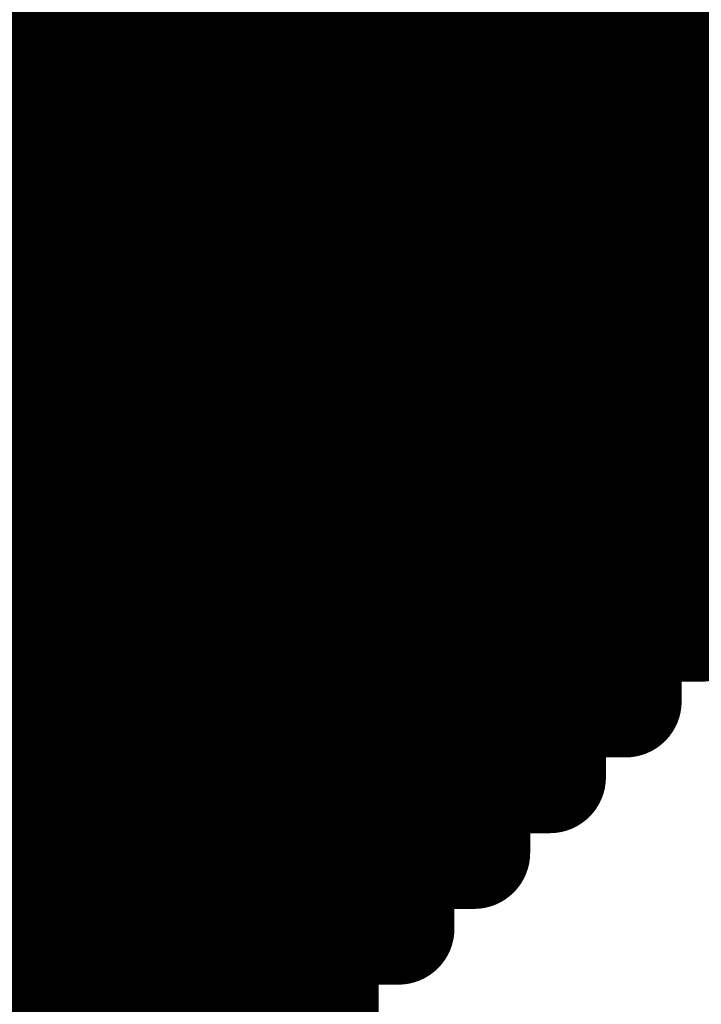
# Model space of a CAD drawing. Extents: x -12.1 to 35.3, y -10.6 to 49.4.
# Drawn here: x 13.6 to 13.7, y 8.8 to 9 of the extents above; entities that cross this region are included whole.
import ezdxf

# ---------------------------------------------------------------- set-up
doc = ezdxf.new("R2010")
doc.units = 0
doc.header["$MEASUREMENT"] = 0
doc.layers.add('LAYNR1', color=2, linetype='Continuous')

msp = doc.modelspace()

# ---------------------------------------------------------------- linework, layer by layer
at = {"layer": 'LAYNR1', "const_width": 0.0254}
for points in [[(13.56204, 9.02764), (13.56204, 8.99335)], [(13.57919, 9.02764), (13.57919, 8.99335)], [(13.59633, 8.99335), (13.59633, 9.02764)], [(13.61348, 9.02764), (13.61348, 8.99335)], [(13.63062, 8.99335), (13.63062, 9.02764)], [(13.64777, 9.02764), (13.64777, 8.99335)], [(13.66491, 8.99335), (13.66491, 9.02764)], [(13.68206, 9.02764), (13.68206, 8.99335)], [(13.6992, 9.02764), (13.6992, 8.99335)], [(13.71635, 9.02764), (13.71635, 8.99335)], [(13.5449, 9.01049), (13.56204, 9.01049)], [(13.56204, 9.01049), (13.57919, 9.01049)], [(13.57919, 9.01049), (13.59633, 9.01049)], [(13.59633, 9.01049), (13.61348, 9.01049)], [(13.61348, 9.01049), (13.63062, 9.01049)], [(13.63062, 9.01049), (13.64777, 9.01049)], [(13.64777, 9.01049), (13.66491, 9.01049)], [(13.66491, 9.01049), (13.68206, 9.01049)], [(13.68206, 9.01049), (13.6992, 9.01049)], [(13.6992, 9.01049), (13.71635, 9.01049)], [(13.71635, 9.01049), (13.73349, 9.01049)], [(13.56204, 8.99335), (13.5449, 8.99335)], [(13.57919, 8.99335), (13.56204, 8.99335)], [(13.56204, 8.99335), (13.56204, 8.9762)], [(13.57919, 8.9762), (13.57919, 8.99335)], [(13.57919, 8.99335), (13.59633, 8.99335)], [(13.61348, 8.99335), (13.59633, 8.99335)], [(13.59633, 8.99335), (13.59633, 8.9762)], [(13.61348, 8.9762), (13.61348, 8.99335)], [(13.61348, 8.99335), (13.63062, 8.99335)], [(13.64777, 8.99335), (13.63062, 8.99335)], [(13.63062, 8.99335), (13.63062, 8.9762)], [(13.64777, 8.9762), (13.64777, 8.99335)], [(13.64777, 8.99335), (13.66491, 8.99335)], [(13.68206, 8.99335), (13.66491, 8.99335)], [(13.66491, 8.99335), (13.66491, 8.9762)], [(13.6992, 8.99335), (13.68206, 8.99335)], [(13.68206, 8.99335), (13.68206, 8.9762)], [(13.71635, 8.99335), (13.6992, 8.99335)], [(13.6992, 8.99335), (13.6992, 8.9762)], [(13.71635, 8.9762), (13.71635, 8.99335)], [(13.71635, 8.99335), (13.73349, 8.99335)], [(13.56204, 8.9762), (13.5449, 8.9762)], [(13.56204, 8.94191), (13.56204, 8.9762)], [(13.56204, 8.9762), (13.57919, 8.9762)], [(13.59633, 8.9762), (13.57919, 8.9762)], [(13.57919, 8.9762), (13.57919, 8.94191)], [(13.59633, 8.94191), (13.59633, 8.9762)], [(13.59633, 8.9762), (13.61348, 8.9762)], [(13.63062, 8.9762), (13.61348, 8.9762)], [(13.61348, 8.9762), (13.61348, 8.94191)], [(13.63062, 8.94191), (13.63062, 8.9762)], [(13.63062, 8.9762), (13.64777, 8.9762)], [(13.66491, 8.9762), (13.64777, 8.9762)], [(13.64777, 8.9762), (13.64777, 8.94191)], [(13.68206, 8.9762), (13.66491, 8.9762)], [(13.66491, 8.9762), (13.66491, 8.94191)], [(13.6992, 8.9762), (13.68206, 8.9762)], [(13.68206, 8.9762), (13.68206, 8.94191)], [(13.6992, 8.94191), (13.6992, 8.9762)], [(13.6992, 8.9762), (13.71635, 8.9762)], [(13.71635, 8.94191), (13.71635, 8.9762)], [(13.71635, 8.9762), (13.73349, 8.9762)], [(13.5449, 8.95906), (13.56204, 8.95906)], [(13.56204, 8.95906), (13.57919, 8.95906)], [(13.57919, 8.95906), (13.59633, 8.95906)], [(13.59633, 8.95906), (13.61348, 8.95906)], [(13.61348, 8.95906), (13.63062, 8.95906)], [(13.63062, 8.95906), (13.64777, 8.95906)], [(13.64777, 8.95906), (13.66491, 8.95906)], [(13.66491, 8.95906), (13.68206, 8.95906)], [(13.68206, 8.95906), (13.6992, 8.95906)], [(13.6992, 8.95906), (13.71635, 8.95906)], [(13.71635, 8.95906), (13.73349, 8.95906)], [(13.5449, 8.94191), (13.56204, 8.94191)], [(13.57919, 8.94191), (13.56204, 8.94191)], [(13.56204, 8.94191), (13.56204, 8.92477)], [(13.57919, 8.92477), (13.57919, 8.94191)], [(13.57919, 8.94191), (13.59633, 8.94191)], [(13.61348, 8.94191), (13.59633, 8.94191)], [(13.59633, 8.94191), (13.59633, 8.92477)], [(13.61348, 8.92477), (13.61348, 8.94191)], [(13.61348, 8.94191), (13.63062, 8.94191)], [(13.64777, 8.94191), (13.63062, 8.94191)], [(13.63062, 8.94191), (13.63062, 8.92477)], [(13.66491, 8.94191), (13.64777, 8.94191)], [(13.64777, 8.94191), (13.64777, 8.92477)], [(13.68206, 8.94191), (13.66491, 8.94191)], [(13.66491, 8.94191), (13.66491, 8.92477)], [(13.68206, 8.92477), (13.68206, 8.94191)], [(13.68206, 8.94191), (13.6992, 8.94191)], [(13.6992, 8.92477), (13.6992, 8.94191)], [(13.6992, 8.94191), (13.71635, 8.94191)], [(13.73349, 8.94191), (13.71635, 8.94191)], [(13.71635, 8.94191), (13.71635, 8.92477)], [(13.56204, 8.92477), (13.5449, 8.92477)], [(13.56204, 8.89048), (13.56204, 8.92477)], [(13.56204, 8.92477), (13.57919, 8.92477)], [(13.59633, 8.92477), (13.57919, 8.92477)], [(13.57919, 8.92477), (13.57919, 8.89048)], [(13.59633, 8.89048), (13.59633, 8.92477)], [(13.59633, 8.92477), (13.61348, 8.92477)], [(13.63062, 8.92477), (13.61348, 8.92477)], [(13.61348, 8.92477), (13.61348, 8.89048)], [(13.64777, 8.92477), (13.63062, 8.92477)], [(13.63062, 8.92477), (13.63062, 8.89048)], [(13.66491, 8.92477), (13.64777, 8.92477)], [(13.64777, 8.92477), (13.64777, 8.89048)], [(13.66491, 8.89048), (13.66491, 8.92477)], [(13.66491, 8.92477), (13.68206, 8.92477)], [(13.68206, 8.89048), (13.68206, 8.92477)], [(13.68206, 8.92477), (13.6992, 8.92477)], [(13.71635, 8.92477), (13.6992, 8.92477)], [(13.6992, 8.92477), (13.6992, 8.89048)], [(13.71635, 8.89048), (13.71635, 8.92477)], [(13.71635, 8.92477), (13.73349, 8.92477)], [(13.5449, 8.90762), (13.56204, 8.90762)], [(13.56204, 8.90762), (13.57919, 8.90762)], [(13.57919, 8.90762), (13.59633, 8.90762)], [(13.59633, 8.90762), (13.61348, 8.90762)], [(13.61348, 8.90762), (13.63062, 8.90762)], [(13.63062, 8.90762), (13.64777, 8.90762)], [(13.64777, 8.90762), (13.66491, 8.90762)], [(13.66491, 8.90762), (13.68206, 8.90762)], [(13.68206, 8.90762), (13.6992, 8.90762)], [(13.6992, 8.90762), (13.71635, 8.90762)], [(13.71635, 8.90762), (13.73349, 8.90762)], [(13.5449, 8.89048), (13.56204, 8.89048)], [(13.57919, 8.89048), (13.56204, 8.89048)], [(13.56204, 8.89048), (13.56204, 8.77046)], [(13.57919, 8.77046), (13.57919, 8.89048)], [(13.57919, 8.89048), (13.59633, 8.89048)], [(13.61348, 8.89048), (13.59633, 8.89048)], [(13.59633, 8.89048), (13.59633, 8.77046)], [(13.63062, 8.89048), (13.61348, 8.89048)], [(13.61348, 8.89048), (13.61348, 8.77046)], [(13.64777, 8.89048), (13.63062, 8.89048)], [(13.63062, 8.89048), (13.63062, 8.87333)], [(13.64777, 8.87333), (13.64777, 8.89048)], [(13.64777, 8.89048), (13.66491, 8.89048)], [(13.66491, 8.87333), (13.66491, 8.89048)], [(13.66491, 8.89048), (13.68206, 8.89048)], [(13.6992, 8.89048), (13.68206, 8.89048)], [(13.68206, 8.89048), (13.68206, 8.87333)], [(13.6992, 8.87333), (13.6992, 8.89048)], [(13.6992, 8.89048), (13.71635, 8.89048)], [(13.73349, 8.89048), (13.71635, 8.89048)], [(13.71635, 8.89048), (13.71635, 8.87333)], [(13.56204, 8.87333), (13.5449, 8.87333)], [(13.57919, 8.87333), (13.56204, 8.87333)], [(13.59633, 8.87333), (13.57919, 8.87333)], [(13.61348, 8.87333), (13.59633, 8.87333)], [(13.63062, 8.87333), (13.61348, 8.87333)], [(13.63062, 8.85619), (13.63062, 8.87333)], [(13.63062, 8.87333), (13.64777, 8.87333)], [(13.64777, 8.85619), (13.64777, 8.87333)], [(13.64777, 8.87333), (13.66491, 8.87333)], [(13.68206, 8.87333), (13.66491, 8.87333)], [(13.66491, 8.87333), (13.66491, 8.85619)], [(13.68206, 8.85619), (13.68206, 8.87333)], [(13.68206, 8.87333), (13.6992, 8.87333)], [(13.71635, 8.87333), (13.6992, 8.87333)], [(13.6992, 8.87333), (13.6992, 8.85619)], [(13.5449, 8.85619), (13.56204, 8.85619)], [(13.56204, 8.85619), (13.57919, 8.85619)], [(13.57919, 8.85619), (13.59633, 8.85619)], [(13.59633, 8.85619), (13.61348, 8.85619)], [(13.61348, 8.85619), (13.63062, 8.85619)], [(13.63062, 8.83904), (13.63062, 8.85619)], [(13.63062, 8.85619), (13.64777, 8.85619)], [(13.66491, 8.85619), (13.64777, 8.85619)], [(13.64777, 8.85619), (13.64777, 8.83904)], [(13.66491, 8.83904), (13.66491, 8.85619)], [(13.66491, 8.85619), (13.68206, 8.85619)], [(13.6992, 8.85619), (13.68206, 8.85619)], [(13.68206, 8.85619), (13.68206, 8.83904)], [(13.5449, 8.83904), (13.56204, 8.83904)], [(13.56204, 8.83904), (13.57919, 8.83904)], [(13.57919, 8.83904), (13.59633, 8.83904)], [(13.59633, 8.83904), (13.61348, 8.83904)], [(13.61348, 8.83904), (13.63062, 8.83904)], [(13.64777, 8.83904), (13.63062, 8.83904)], [(13.63062, 8.83904), (13.63062, 8.8219)], [(13.64777, 8.8219), (13.64777, 8.83904)], [(13.64777, 8.83904), (13.66491, 8.83904)], [(13.68206, 8.83904), (13.66491, 8.83904)], [(13.66491, 8.83904), (13.66491, 8.8219)], [(13.56204, 8.8219), (13.5449, 8.8219)], [(13.57919, 8.8219), (13.56204, 8.8219)], [(13.59633, 8.8219), (13.57919, 8.8219)], [(13.61348, 8.8219), (13.59633, 8.8219)], [(13.63062, 8.8219), (13.61348, 8.8219)], [(13.63062, 8.80475), (13.63062, 8.8219)], [(13.63062, 8.8219), (13.64777, 8.8219)], [(13.66491, 8.8219), (13.64777, 8.8219)], [(13.64777, 8.8219), (13.64777, 8.80475)], [(13.5449, 8.80475), (13.56204, 8.80475)], [(13.56204, 8.80475), (13.57919, 8.80475)], [(13.57919, 8.80475), (13.59633, 8.80475)], [(13.59633, 8.80475), (13.61348, 8.80475)], [(13.61348, 8.80475), (13.63062, 8.80475)], [(13.64777, 8.80475), (13.63062, 8.80475)], [(13.63062, 8.80475), (13.63062, 8.77046)], [(13.5449, 8.78761), (13.56204, 8.78761)], [(13.56204, 8.78761), (13.57919, 8.78761)], [(13.57919, 8.78761), (13.59633, 8.78761)], [(13.59633, 8.78761), (13.61348, 8.78761)], [(13.61348, 8.78761), (13.63062, 8.78761)]]:
    msp.add_lwpolyline(points, dxfattribs=at)
at = {"layer": 'LAYNR1', "const_width": 0.0127}
for points in [[(13.55569, 9.01049, 1), (13.56839, 9.01049, 1)], [(13.55569, 9.01049, 1), (13.56839, 9.01049, 1)], [(13.57284, 9.01049, 1), (13.58554, 9.01049, 1)], [(13.57284, 9.01049, 1), (13.58554, 9.01049, 1)], [(13.58998, 9.01049, 1), (13.60268, 9.01049, 1)], [(13.58998, 9.01049, 1), (13.60268, 9.01049, 1)], [(13.60713, 9.01049, 1), (13.61983, 9.01049, 1)], [(13.60713, 9.01049, 1), (13.61983, 9.01049, 1)], [(13.62427, 9.01049, 1), (13.63697, 9.01049, 1)], [(13.62427, 9.01049, 1), (13.63697, 9.01049, 1)], [(13.64142, 9.01049, 1), (13.65412, 9.01049, 1)], [(13.64142, 9.01049, 1), (13.65412, 9.01049, 1)], [(13.65856, 9.01049, 1), (13.67126, 9.01049, 1)], [(13.65856, 9.01049, 1), (13.67126, 9.01049, 1)], [(13.67571, 9.01049, 1), (13.68841, 9.01049, 1)], [(13.67571, 9.01049, 1), (13.68841, 9.01049, 1)], [(13.69285, 9.01049, 1), (13.70555, 9.01049, 1)], [(13.69285, 9.01049, 1), (13.70555, 9.01049, 1)], [(13.71, 9.01049, 1), (13.7227, 9.01049, 1)], [(13.71, 9.01049, 1), (13.7227, 9.01049, 1)], [(13.55569, 8.99335, 1), (13.56839, 8.99335, 1)], [(13.55569, 8.99335, 1), (13.56839, 8.99335, 1)], [(13.55569, 8.99335, 1), (13.56839, 8.99335, 1)], [(13.55569, 8.99335, 1), (13.56839, 8.99335, 1)], [(13.57284, 8.99335, 1), (13.58554, 8.99335, 1)], [(13.57284, 8.99335, 1), (13.58554, 8.99335, 1)], [(13.57284, 8.99335, 1), (13.58554, 8.99335, 1)], [(13.57284, 8.99335, 1), (13.58554, 8.99335, 1)], [(13.58998, 8.99335, 1), (13.60268, 8.99335, 1)], [(13.58998, 8.99335, 1), (13.60268, 8.99335, 1)], [(13.58998, 8.99335, 1), (13.60268, 8.99335, 1)], [(13.58998, 8.99335, 1), (13.60268, 8.99335, 1)], [(13.60713, 8.99335, 1), (13.61983, 8.99335, 1)], [(13.60713, 8.99335, 1), (13.61983, 8.99335, 1)], [(13.60713, 8.99335, 1), (13.61983, 8.99335, 1)], [(13.60713, 8.99335, 1), (13.61983, 8.99335, 1)], [(13.62427, 8.99335, 1), (13.63697, 8.99335, 1)], [(13.62427, 8.99335, 1), (13.63697, 8.99335, 1)], [(13.62427, 8.99335, 1), (13.63697, 8.99335, 1)], [(13.62427, 8.99335, 1), (13.63697, 8.99335, 1)], [(13.64142, 8.99335, 1), (13.65412, 8.99335, 1)], [(13.64142, 8.99335, 1), (13.65412, 8.99335, 1)], [(13.64142, 8.99335, 1), (13.65412, 8.99335, 1)], [(13.64142, 8.99335, 1), (13.65412, 8.99335, 1)], [(13.65856, 8.99335, 1), (13.67126, 8.99335, 1)], [(13.65856, 8.99335, 1), (13.67126, 8.99335, 1)], [(13.65856, 8.99335, 1), (13.67126, 8.99335, 1)], [(13.65856, 8.99335, 1), (13.67126, 8.99335, 1)], [(13.67571, 8.99335, 1), (13.68841, 8.99335, 1)], [(13.67571, 8.99335, 1), (13.68841, 8.99335, 1)], [(13.67571, 8.99335, 1), (13.68841, 8.99335, 1)], [(13.67571, 8.99335, 1), (13.68841, 8.99335, 1)], [(13.69285, 8.99335, 1), (13.70555, 8.99335, 1)], [(13.69285, 8.99335, 1), (13.70555, 8.99335, 1)], [(13.69285, 8.99335, 1), (13.70555, 8.99335, 1)], [(13.69285, 8.99335, 1), (13.70555, 8.99335, 1)], [(13.71, 8.99335, 1), (13.7227, 8.99335, 1)], [(13.71, 8.99335, 1), (13.7227, 8.99335, 1)], [(13.71, 8.99335, 1), (13.7227, 8.99335, 1)], [(13.71, 8.99335, 1), (13.7227, 8.99335, 1)], [(13.55569, 8.9762, 1), (13.56839, 8.9762, 1)], [(13.55569, 8.9762, 1), (13.56839, 8.9762, 1)], [(13.55569, 8.9762, 1), (13.56839, 8.9762, 1)], [(13.55569, 8.9762, 1), (13.56839, 8.9762, 1)], [(13.57284, 8.9762, 1), (13.58554, 8.9762, 1)], [(13.57284, 8.9762, 1), (13.58554, 8.9762, 1)], [(13.57284, 8.9762, 1), (13.58554, 8.9762, 1)], [(13.57284, 8.9762, 1), (13.58554, 8.9762, 1)], [(13.58998, 8.9762, 1), (13.60268, 8.9762, 1)], [(13.58998, 8.9762, 1), (13.60268, 8.9762, 1)], [(13.58998, 8.9762, 1), (13.60268, 8.9762, 1)], [(13.58998, 8.9762, 1), (13.60268, 8.9762, 1)], [(13.60713, 8.9762, 1), (13.61983, 8.9762, 1)], [(13.60713, 8.9762, 1), (13.61983, 8.9762, 1)], [(13.60713, 8.9762, 1), (13.61983, 8.9762, 1)], [(13.60713, 8.9762, 1), (13.61983, 8.9762, 1)], [(13.62427, 8.9762, 1), (13.63697, 8.9762, 1)], [(13.62427, 8.9762, 1), (13.63697, 8.9762, 1)], [(13.62427, 8.9762, 1), (13.63697, 8.9762, 1)], [(13.62427, 8.9762, 1), (13.63697, 8.9762, 1)], [(13.64142, 8.9762, 1), (13.65412, 8.9762, 1)], [(13.64142, 8.9762, 1), (13.65412, 8.9762, 1)], [(13.64142, 8.9762, 1), (13.65412, 8.9762, 1)], [(13.64142, 8.9762, 1), (13.65412, 8.9762, 1)], [(13.65856, 8.9762, 1), (13.67126, 8.9762, 1)], [(13.65856, 8.9762, 1), (13.67126, 8.9762, 1)], [(13.65856, 8.9762, 1), (13.67126, 8.9762, 1)], [(13.65856, 8.9762, 1), (13.67126, 8.9762, 1)], [(13.67571, 8.9762, 1), (13.68841, 8.9762, 1)], [(13.67571, 8.9762, 1), (13.68841, 8.9762, 1)], [(13.67571, 8.9762, 1), (13.68841, 8.9762, 1)], [(13.67571, 8.9762, 1), (13.68841, 8.9762, 1)], [(13.69285, 8.9762, 1), (13.70555, 8.9762, 1)], [(13.69285, 8.9762, 1), (13.70555, 8.9762, 1)], [(13.69285, 8.9762, 1), (13.70555, 8.9762, 1)], [(13.69285, 8.9762, 1), (13.70555, 8.9762, 1)], [(13.71, 8.9762, 1), (13.7227, 8.9762, 1)], [(13.71, 8.9762, 1), (13.7227, 8.9762, 1)], [(13.71, 8.9762, 1), (13.7227, 8.9762, 1)], [(13.71, 8.9762, 1), (13.7227, 8.9762, 1)], [(13.55569, 8.95906, 1), (13.56839, 8.95906, 1)], [(13.55569, 8.95906, 1), (13.56839, 8.95906, 1)], [(13.57284, 8.95906, 1), (13.58554, 8.95906, 1)], [(13.57284, 8.95906, 1), (13.58554, 8.95906, 1)], [(13.58998, 8.95906, 1), (13.60268, 8.95906, 1)], [(13.58998, 8.95906, 1), (13.60268, 8.95906, 1)], [(13.60713, 8.95906, 1), (13.61983, 8.95906, 1)], [(13.60713, 8.95906, 1), (13.61983, 8.95906, 1)], [(13.62427, 8.95906, 1), (13.63697, 8.95906, 1)], [(13.62427, 8.95906, 1), (13.63697, 8.95906, 1)], [(13.64142, 8.95906, 1), (13.65412, 8.95906, 1)], [(13.64142, 8.95906, 1), (13.65412, 8.95906, 1)], [(13.65856, 8.95906, 1), (13.67126, 8.95906, 1)], [(13.65856, 8.95906, 1), (13.67126, 8.95906, 1)], [(13.67571, 8.95906, 1), (13.68841, 8.95906, 1)], [(13.67571, 8.95906, 1), (13.68841, 8.95906, 1)], [(13.69285, 8.95906, 1), (13.70555, 8.95906, 1)], [(13.69285, 8.95906, 1), (13.70555, 8.95906, 1)], [(13.71, 8.95906, 1), (13.7227, 8.95906, 1)], [(13.71, 8.95906, 1), (13.7227, 8.95906, 1)], [(13.55569, 8.94191, 1), (13.56839, 8.94191, 1)], [(13.55569, 8.94191, 1), (13.56839, 8.94191, 1)], [(13.55569, 8.94191, 1), (13.56839, 8.94191, 1)], [(13.55569, 8.94191, 1), (13.56839, 8.94191, 1)], [(13.57284, 8.94191, 1), (13.58554, 8.94191, 1)], [(13.57284, 8.94191, 1), (13.58554, 8.94191, 1)], [(13.57284, 8.94191, 1), (13.58554, 8.94191, 1)], [(13.57284, 8.94191, 1), (13.58554, 8.94191, 1)], [(13.58998, 8.94191, 1), (13.60268, 8.94191, 1)], [(13.58998, 8.94191, 1), (13.60268, 8.94191, 1)], [(13.58998, 8.94191, 1), (13.60268, 8.94191, 1)], [(13.58998, 8.94191, 1), (13.60268, 8.94191, 1)], [(13.60713, 8.94191, 1), (13.61983, 8.94191, 1)], [(13.60713, 8.94191, 1), (13.61983, 8.94191, 1)], [(13.60713, 8.94191, 1), (13.61983, 8.94191, 1)], [(13.60713, 8.94191, 1), (13.61983, 8.94191, 1)], [(13.62427, 8.94191, 1), (13.63697, 8.94191, 1)], [(13.62427, 8.94191, 1), (13.63697, 8.94191, 1)], [(13.62427, 8.94191, 1), (13.63697, 8.94191, 1)], [(13.62427, 8.94191, 1), (13.63697, 8.94191, 1)], [(13.64142, 8.94191, 1), (13.65412, 8.94191, 1)], [(13.64142, 8.94191, 1), (13.65412, 8.94191, 1)], [(13.64142, 8.94191, 1), (13.65412, 8.94191, 1)], [(13.64142, 8.94191, 1), (13.65412, 8.94191, 1)], [(13.65856, 8.94191, 1), (13.67126, 8.94191, 1)], [(13.65856, 8.94191, 1), (13.67126, 8.94191, 1)], [(13.65856, 8.94191, 1), (13.67126, 8.94191, 1)], [(13.65856, 8.94191, 1), (13.67126, 8.94191, 1)], [(13.67571, 8.94191, 1), (13.68841, 8.94191, 1)], [(13.67571, 8.94191, 1), (13.68841, 8.94191, 1)], [(13.67571, 8.94191, 1), (13.68841, 8.94191, 1)], [(13.67571, 8.94191, 1), (13.68841, 8.94191, 1)], [(13.69285, 8.94191, 1), (13.70555, 8.94191, 1)], [(13.69285, 8.94191, 1), (13.70555, 8.94191, 1)], [(13.69285, 8.94191, 1), (13.70555, 8.94191, 1)], [(13.69285, 8.94191, 1), (13.70555, 8.94191, 1)], [(13.71, 8.94191, 1), (13.7227, 8.94191, 1)], [(13.71, 8.94191, 1), (13.7227, 8.94191, 1)], [(13.71, 8.94191, 1), (13.7227, 8.94191, 1)], [(13.71, 8.94191, 1), (13.7227, 8.94191, 1)], [(13.55569, 8.92477, 1), (13.56839, 8.92477, 1)], [(13.55569, 8.92477, 1), (13.56839, 8.92477, 1)], [(13.55569, 8.92477, 1), (13.56839, 8.92477, 1)], [(13.55569, 8.92477, 1), (13.56839, 8.92477, 1)], [(13.57284, 8.92477, 1), (13.58554, 8.92477, 1)], [(13.57284, 8.92477, 1), (13.58554, 8.92477, 1)], [(13.57284, 8.92477, 1), (13.58554, 8.92477, 1)], [(13.57284, 8.92477, 1), (13.58554, 8.92477, 1)], [(13.58998, 8.92477, 1), (13.60268, 8.92477, 1)], [(13.58998, 8.92477, 1), (13.60268, 8.92477, 1)], [(13.58998, 8.92477, 1), (13.60268, 8.92477, 1)], [(13.58998, 8.92477, 1), (13.60268, 8.92477, 1)], [(13.60713, 8.92477, 1), (13.61983, 8.92477, 1)], [(13.60713, 8.92477, 1), (13.61983, 8.92477, 1)], [(13.60713, 8.92477, 1), (13.61983, 8.92477, 1)], [(13.60713, 8.92477, 1), (13.61983, 8.92477, 1)], [(13.62427, 8.92477, 1), (13.63697, 8.92477, 1)], [(13.62427, 8.92477, 1), (13.63697, 8.92477, 1)], [(13.62427, 8.92477, 1), (13.63697, 8.92477, 1)], [(13.62427, 8.92477, 1), (13.63697, 8.92477, 1)], [(13.64142, 8.92477, 1), (13.65412, 8.92477, 1)], [(13.64142, 8.92477, 1), (13.65412, 8.92477, 1)], [(13.64142, 8.92477, 1), (13.65412, 8.92477, 1)], [(13.64142, 8.92477, 1), (13.65412, 8.92477, 1)], [(13.65856, 8.92477, 1), (13.67126, 8.92477, 1)], [(13.65856, 8.92477, 1), (13.67126, 8.92477, 1)], [(13.65856, 8.92477, 1), (13.67126, 8.92477, 1)], [(13.65856, 8.92477, 1), (13.67126, 8.92477, 1)], [(13.67571, 8.92477, 1), (13.68841, 8.92477, 1)], [(13.67571, 8.92477, 1), (13.68841, 8.92477, 1)], [(13.67571, 8.92477, 1), (13.68841, 8.92477, 1)], [(13.67571, 8.92477, 1), (13.68841, 8.92477, 1)], [(13.69285, 8.92477, 1), (13.70555, 8.92477, 1)], [(13.69285, 8.92477, 1), (13.70555, 8.92477, 1)], [(13.69285, 8.92477, 1), (13.70555, 8.92477, 1)], [(13.69285, 8.92477, 1), (13.70555, 8.92477, 1)], [(13.71, 8.92477, 1), (13.7227, 8.92477, 1)], [(13.71, 8.92477, 1), (13.7227, 8.92477, 1)], [(13.71, 8.92477, 1), (13.7227, 8.92477, 1)], [(13.71, 8.92477, 1), (13.7227, 8.92477, 1)], [(13.55569, 8.90762, 1), (13.56839, 8.90762, 1)], [(13.55569, 8.90762, 1), (13.56839, 8.90762, 1)], [(13.57284, 8.90762, 1), (13.58554, 8.90762, 1)], [(13.57284, 8.90762, 1), (13.58554, 8.90762, 1)], [(13.58998, 8.90762, 1), (13.60268, 8.90762, 1)], [(13.58998, 8.90762, 1), (13.60268, 8.90762, 1)], [(13.60713, 8.90762, 1), (13.61983, 8.90762, 1)], [(13.60713, 8.90762, 1), (13.61983, 8.90762, 1)], [(13.62427, 8.90762, 1), (13.63697, 8.90762, 1)], [(13.62427, 8.90762, 1), (13.63697, 8.90762, 1)], [(13.64142, 8.90762, 1), (13.65412, 8.90762, 1)], [(13.64142, 8.90762, 1), (13.65412, 8.90762, 1)], [(13.65856, 8.90762, 1), (13.67126, 8.90762, 1)], [(13.65856, 8.90762, 1), (13.67126, 8.90762, 1)], [(13.67571, 8.90762, 1), (13.68841, 8.90762, 1)], [(13.67571, 8.90762, 1), (13.68841, 8.90762, 1)], [(13.69285, 8.90762, 1), (13.70555, 8.90762, 1)], [(13.69285, 8.90762, 1), (13.70555, 8.90762, 1)], [(13.71, 8.90762, 1), (13.7227, 8.90762, 1)], [(13.71, 8.90762, 1), (13.7227, 8.90762, 1)], [(13.55569, 8.89048, 1), (13.56839, 8.89048, 1)], [(13.55569, 8.89048, 1), (13.56839, 8.89048, 1)], [(13.55569, 8.89048, 1), (13.56839, 8.89048, 1)], [(13.55569, 8.89048, 1), (13.56839, 8.89048, 1)], [(13.57284, 8.89048, 1), (13.58554, 8.89048, 1)], [(13.57284, 8.89048, 1), (13.58554, 8.89048, 1)], [(13.57284, 8.89048, 1), (13.58554, 8.89048, 1)], [(13.57284, 8.89048, 1), (13.58554, 8.89048, 1)], [(13.58998, 8.89048, 1), (13.60268, 8.89048, 1)], [(13.58998, 8.89048, 1), (13.60268, 8.89048, 1)], [(13.58998, 8.89048, 1), (13.60268, 8.89048, 1)], [(13.58998, 8.89048, 1), (13.60268, 8.89048, 1)], [(13.60713, 8.89048, 1), (13.61983, 8.89048, 1)], [(13.60713, 8.89048, 1), (13.61983, 8.89048, 1)], [(13.60713, 8.89048, 1), (13.61983, 8.89048, 1)], [(13.60713, 8.89048, 1), (13.61983, 8.89048, 1)], [(13.62427, 8.89048, 1), (13.63697, 8.89048, 1)], [(13.62427, 8.89048, 1), (13.63697, 8.89048, 1)], [(13.62427, 8.89048, 1), (13.63697, 8.89048, 1)], [(13.62427, 8.89048, 1), (13.63697, 8.89048, 1)], [(13.64142, 8.89048, 1), (13.65412, 8.89048, 1)], [(13.64142, 8.89048, 1), (13.65412, 8.89048, 1)], [(13.64142, 8.89048, 1), (13.65412, 8.89048, 1)], [(13.64142, 8.89048, 1), (13.65412, 8.89048, 1)], [(13.65856, 8.89048, 1), (13.67126, 8.89048, 1)], [(13.65856, 8.89048, 1), (13.67126, 8.89048, 1)], [(13.65856, 8.89048, 1), (13.67126, 8.89048, 1)], [(13.65856, 8.89048, 1), (13.67126, 8.89048, 1)], [(13.67571, 8.89048, 1), (13.68841, 8.89048, 1)], [(13.67571, 8.89048, 1), (13.68841, 8.89048, 1)], [(13.67571, 8.89048, 1), (13.68841, 8.89048, 1)], [(13.67571, 8.89048, 1), (13.68841, 8.89048, 1)], [(13.69285, 8.89048, 1), (13.70555, 8.89048, 1)], [(13.69285, 8.89048, 1), (13.70555, 8.89048, 1)], [(13.69285, 8.89048, 1), (13.70555, 8.89048, 1)], [(13.69285, 8.89048, 1), (13.70555, 8.89048, 1)], [(13.71, 8.89048, 1), (13.7227, 8.89048, 1)], [(13.71, 8.89048, 1), (13.7227, 8.89048, 1)], [(13.71, 8.89048, 1), (13.7227, 8.89048, 1)], [(13.71, 8.89048, 1), (13.7227, 8.89048, 1)], [(13.55569, 8.87333, 1), (13.56839, 8.87333, 1)], [(13.55569, 8.87333, 1), (13.56839, 8.87333, 1)], [(13.57284, 8.87333, 1), (13.58554, 8.87333, 1)], [(13.57284, 8.87333, 1), (13.58554, 8.87333, 1)], [(13.58998, 8.87333, 1), (13.60268, 8.87333, 1)], [(13.58998, 8.87333, 1), (13.60268, 8.87333, 1)], [(13.60713, 8.87333, 1), (13.61983, 8.87333, 1)], [(13.60713, 8.87333, 1), (13.61983, 8.87333, 1)], [(13.62427, 8.87333, 1), (13.63697, 8.87333, 1)], [(13.62427, 8.87333, 1), (13.63697, 8.87333, 1)], [(13.62427, 8.87333, 1), (13.63697, 8.87333, 1)], [(13.62427, 8.87333, 1), (13.63697, 8.87333, 1)], [(13.64142, 8.87333, 1), (13.65412, 8.87333, 1)], [(13.64142, 8.87333, 1), (13.65412, 8.87333, 1)], [(13.64142, 8.87333, 1), (13.65412, 8.87333, 1)], [(13.64142, 8.87333, 1), (13.65412, 8.87333, 1)], [(13.65856, 8.87333, 1), (13.67126, 8.87333, 1)], [(13.65856, 8.87333, 1), (13.67126, 8.87333, 1)], [(13.65856, 8.87333, 1), (13.67126, 8.87333, 1)], [(13.65856, 8.87333, 1), (13.67126, 8.87333, 1)], [(13.67571, 8.87333, 1), (13.68841, 8.87333, 1)], [(13.67571, 8.87333, 1), (13.68841, 8.87333, 1)], [(13.67571, 8.87333, 1), (13.68841, 8.87333, 1)], [(13.67571, 8.87333, 1), (13.68841, 8.87333, 1)], [(13.69285, 8.87333, 1), (13.70555, 8.87333, 1)], [(13.69285, 8.87333, 1), (13.70555, 8.87333, 1)], [(13.69285, 8.87333, 1), (13.70555, 8.87333, 1)], [(13.69285, 8.87333, 1), (13.70555, 8.87333, 1)], [(13.71, 8.87333, 1), (13.7227, 8.87333, 1)], [(13.71, 8.87333, 1), (13.7227, 8.87333, 1)], [(13.55569, 8.85619, 1), (13.56839, 8.85619, 1)], [(13.55569, 8.85619, 1), (13.56839, 8.85619, 1)], [(13.57284, 8.85619, 1), (13.58554, 8.85619, 1)], [(13.57284, 8.85619, 1), (13.58554, 8.85619, 1)], [(13.58998, 8.85619, 1), (13.60268, 8.85619, 1)], [(13.58998, 8.85619, 1), (13.60268, 8.85619, 1)], [(13.60713, 8.85619, 1), (13.61983, 8.85619, 1)], [(13.60713, 8.85619, 1), (13.61983, 8.85619, 1)], [(13.62427, 8.85619, 1), (13.63697, 8.85619, 1)], [(13.62427, 8.85619, 1), (13.63697, 8.85619, 1)], [(13.62427, 8.85619, 1), (13.63697, 8.85619, 1)], [(13.62427, 8.85619, 1), (13.63697, 8.85619, 1)], [(13.64142, 8.85619, 1), (13.65412, 8.85619, 1)], [(13.64142, 8.85619, 1), (13.65412, 8.85619, 1)], [(13.64142, 8.85619, 1), (13.65412, 8.85619, 1)], [(13.64142, 8.85619, 1), (13.65412, 8.85619, 1)], [(13.65856, 8.85619, 1), (13.67126, 8.85619, 1)], [(13.65856, 8.85619, 1), (13.67126, 8.85619, 1)], [(13.65856, 8.85619, 1), (13.67126, 8.85619, 1)], [(13.65856, 8.85619, 1), (13.67126, 8.85619, 1)], [(13.67571, 8.85619, 1), (13.68841, 8.85619, 1)], [(13.67571, 8.85619, 1), (13.68841, 8.85619, 1)], [(13.67571, 8.85619, 1), (13.68841, 8.85619, 1)], [(13.67571, 8.85619, 1), (13.68841, 8.85619, 1)], [(13.69285, 8.85619, 1), (13.70555, 8.85619, 1)], [(13.69285, 8.85619, 1), (13.70555, 8.85619, 1)], [(13.55569, 8.83904, 1), (13.56839, 8.83904, 1)], [(13.55569, 8.83904, 1), (13.56839, 8.83904, 1)], [(13.57284, 8.83904, 1), (13.58554, 8.83904, 1)], [(13.57284, 8.83904, 1), (13.58554, 8.83904, 1)], [(13.58998, 8.83904, 1), (13.60268, 8.83904, 1)], [(13.58998, 8.83904, 1), (13.60268, 8.83904, 1)], [(13.60713, 8.83904, 1), (13.61983, 8.83904, 1)], [(13.60713, 8.83904, 1), (13.61983, 8.83904, 1)], [(13.62427, 8.83904, 1), (13.63697, 8.83904, 1)], [(13.62427, 8.83904, 1), (13.63697, 8.83904, 1)], [(13.62427, 8.83904, 1), (13.63697, 8.83904, 1)], [(13.62427, 8.83904, 1), (13.63697, 8.83904, 1)], [(13.64142, 8.83904, 1), (13.65412, 8.83904, 1)], [(13.64142, 8.83904, 1), (13.65412, 8.83904, 1)], [(13.64142, 8.83904, 1), (13.65412, 8.83904, 1)], [(13.64142, 8.83904, 1), (13.65412, 8.83904, 1)], [(13.65856, 8.83904, 1), (13.67126, 8.83904, 1)], [(13.65856, 8.83904, 1), (13.67126, 8.83904, 1)], [(13.65856, 8.83904, 1), (13.67126, 8.83904, 1)], [(13.65856, 8.83904, 1), (13.67126, 8.83904, 1)], [(13.67571, 8.83904, 1), (13.68841, 8.83904, 1)], [(13.67571, 8.83904, 1), (13.68841, 8.83904, 1)], [(13.55569, 8.8219, 1), (13.56839, 8.8219, 1)], [(13.55569, 8.8219, 1), (13.56839, 8.8219, 1)], [(13.57284, 8.8219, 1), (13.58554, 8.8219, 1)], [(13.57284, 8.8219, 1), (13.58554, 8.8219, 1)], [(13.58998, 8.8219, 1), (13.60268, 8.8219, 1)], [(13.58998, 8.8219, 1), (13.60268, 8.8219, 1)], [(13.60713, 8.8219, 1), (13.61983, 8.8219, 1)], [(13.60713, 8.8219, 1), (13.61983, 8.8219, 1)], [(13.62427, 8.8219, 1), (13.63697, 8.8219, 1)], [(13.62427, 8.8219, 1), (13.63697, 8.8219, 1)], [(13.62427, 8.8219, 1), (13.63697, 8.8219, 1)], [(13.62427, 8.8219, 1), (13.63697, 8.8219, 1)], [(13.64142, 8.8219, 1), (13.65412, 8.8219, 1)], [(13.64142, 8.8219, 1), (13.65412, 8.8219, 1)], [(13.64142, 8.8219, 1), (13.65412, 8.8219, 1)], [(13.64142, 8.8219, 1), (13.65412, 8.8219, 1)], [(13.65856, 8.8219, 1), (13.67126, 8.8219, 1)], [(13.65856, 8.8219, 1), (13.67126, 8.8219, 1)], [(13.55569, 8.80475, 1), (13.56839, 8.80475, 1)], [(13.55569, 8.80475, 1), (13.56839, 8.80475, 1)], [(13.57284, 8.80475, 1), (13.58554, 8.80475, 1)], [(13.57284, 8.80475, 1), (13.58554, 8.80475, 1)], [(13.58998, 8.80475, 1), (13.60268, 8.80475, 1)], [(13.58998, 8.80475, 1), (13.60268, 8.80475, 1)], [(13.60713, 8.80475, 1), (13.61983, 8.80475, 1)], [(13.60713, 8.80475, 1), (13.61983, 8.80475, 1)], [(13.62427, 8.80475, 1), (13.63697, 8.80475, 1)], [(13.62427, 8.80475, 1), (13.63697, 8.80475, 1)], [(13.62427, 8.80475, 1), (13.63697, 8.80475, 1)], [(13.62427, 8.80475, 1), (13.63697, 8.80475, 1)], [(13.64142, 8.80475, 1), (13.65412, 8.80475, 1)], [(13.64142, 8.80475, 1), (13.65412, 8.80475, 1)], [(13.55569, 8.78761, 1), (13.56839, 8.78761, 1)], [(13.55569, 8.78761, 1), (13.56839, 8.78761, 1)], [(13.57284, 8.78761, 1), (13.58554, 8.78761, 1)], [(13.57284, 8.78761, 1), (13.58554, 8.78761, 1)], [(13.58998, 8.78761, 1), (13.60268, 8.78761, 1)], [(13.58998, 8.78761, 1), (13.60268, 8.78761, 1)], [(13.60713, 8.78761, 1), (13.61983, 8.78761, 1)], [(13.60713, 8.78761, 1), (13.61983, 8.78761, 1)], [(13.62427, 8.78761, 1), (13.63697, 8.78761, 1)]]:
    msp.add_lwpolyline(points, format="xyb", close=True, dxfattribs=at)

doc.saveas('drawing.dxf')
